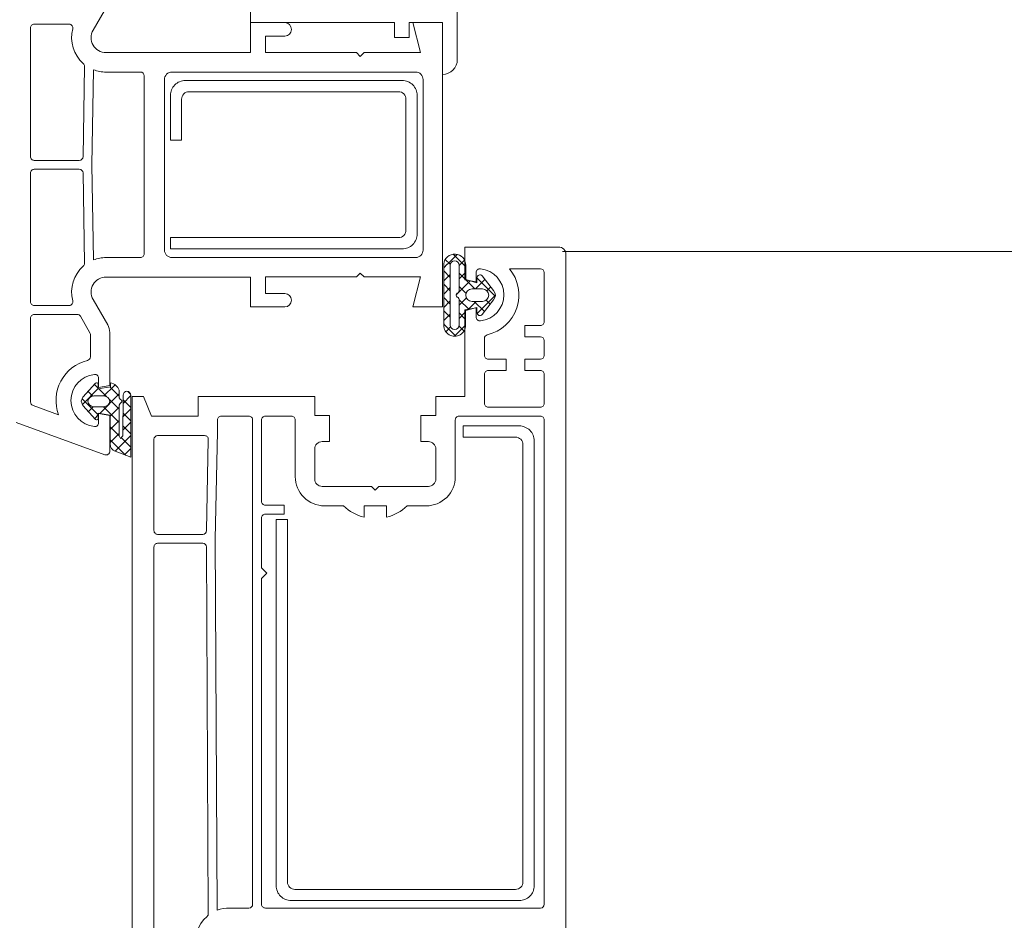
# Model space of a CAD drawing. Extents: x -5900 to 5938, y 462 to 2072.
# Drawn here: x -5397 to -5383, y 1794 to 1806 of the extents above; entities that cross this region are included whole.
import ezdxf

# ---------------------------------------------------------------- set-up
doc = ezdxf.new("R2010")
doc.units = 0
doc.header["$LTSCALE"] = 100
doc.header["$MEASUREMENT"] = 0
doc.layers.add('HIDDEN', color=47, linetype='CONTINUOUS', lineweight=20)
doc.layers.add('PENCERE', color=2, linetype='CONTINUOUS', lineweight=20)
pattern_1 = [(315, (-3439.21363, -8570.94059), (-0.0894618903, -0.0894618903), []), (225, (-3439.21363, -8570.94059), (-0.0894618903, 0.0894618903), [])]

msp = doc.modelspace()

# ---------------------------------------------------------------- hatches: boundary and pattern name
at = {"layer": 'PENCERE'}
h = msp.add_hatch(dxfattribs=at)
h.set_pattern_fill('ANSI37', color=134, scale=101.214575, angle=450, style=0, double=1)
h.set_pattern_definition(pattern_1)
edge = h.paths.add_edge_path(flags=16)
edge.add_arc((-5390.743, 1803.117), 0.06, 0, 180)
edge.add_line((-5390.803, 1803.117), (-5390.803, 1802.305))
edge.add_arc((-5390.743, 1802.305), 0.06, 180, 360)
edge.add_line((-5390.683, 1802.305), (-5390.683, 1802.653))
edge.add_arc((-5390.713, 1802.653), 0.03, 360, 420)
edge.add_line((-5390.698, 1802.679), (-5390.708, 1802.685))
edge.add_arc((-5390.693, 1802.711), 0.03, 120, 240, ccw=False)
edge.add_line((-5390.708, 1802.737), (-5390.698, 1802.743))
edge.add_arc((-5390.713, 1802.769), 0.03, 300, 360)
edge.add_line((-5390.683, 1802.769), (-5390.683, 1802.776))
edge.add_line((-5390.683, 1802.776), (-5390.683, 1803.117))
edge = h.paths.add_edge_path(flags=16)
edge.add_line((-5390.508, 1802.626), (-5390.368, 1802.626))
edge.add_arc((-5390.368, 1802.711), 0.085, 270, 450)
edge.add_line((-5390.368, 1802.796), (-5390.508, 1802.796))
edge.add_arc((-5390.508, 1802.711), 0.085, 90, 270)
edge = h.paths.add_edge_path()
edge.add_arc((-5390.293, 1802.711), 0.1, -40, 40, ccw=False)
edge.add_line((-5390.216, 1802.647), (-5390.372, 1802.45))
edge.add_arc((-5390.403, 1802.476), 0.04, 180, 320, ccw=False)
edge.add_line((-5390.443, 1802.476), (-5390.443, 1802.543))
edge.add_line((-5390.443, 1802.543), (-5390.595, 1802.503))
edge.add_line((-5390.595, 1802.503), (-5390.595, 1802.305))
edge.add_arc((-5390.743, 1802.304), 0.149, -180.5503, 0.5503, ccw=False)
edge.add_line((-5390.892, 1802.305), (-5390.892, 1803.134))
edge.add_arc((-5390.743, 1803.117), 0.15, 0, 173.2597, ccw=False)
edge.add_line((-5390.593, 1803.117), (-5390.593, 1802.921))
edge.add_line((-5390.593, 1802.921), (-5390.443, 1802.88))
edge.add_line((-5390.443, 1802.88), (-5390.443, 1802.946))
edge.add_arc((-5390.403, 1802.946), 0.04, 40, 180, ccw=False)
edge.add_line((-5390.372, 1802.972), (-5390.216, 1802.775))
h = msp.add_hatch(dxfattribs=at)
h.set_pattern_fill('ANSI37', color=134, scale=101.214575, angle=450, style=0, double=1)
h.set_pattern_definition(pattern_1)
edge = h.paths.add_edge_path()
edge.add_line((-5395.284, 1801.424), (-5395.284, 1801.324))
edge.add_line((-5395.284, 1801.324), (-5395.27, 1801.302))
edge.add_line((-5395.27, 1801.302), (-5395.248, 1801.284))
edge.add_line((-5395.248, 1801.284), (-5395.248, 1801.266))
edge.add_line((-5395.248, 1801.266), (-5395.261, 1801.253))
edge.add_line((-5395.261, 1801.253), (-5395.27, 1801.247))
edge.add_line((-5395.27, 1801.247), (-5395.284, 1801.225))
edge.add_line((-5395.284, 1801.225), (-5395.284, 1800.808))
edge.add_line((-5395.284, 1800.808), (-5395.268, 1800.772))
edge.add_line((-5395.268, 1800.772), (-5395.233, 1800.808))
edge.add_line((-5395.233, 1800.808), (-5395.232, 1801.358))
edge.add_arc((-5395.18, 1801.358), 0.0523, -360, -180, ccw=False)
edge.add_line((-5395.128, 1801.358), (-5395.128, 1800.521))
edge.add_line((-5395.128, 1800.521), (-5395.34, 1800.6))
edge.add_arc((-5395.305, 1800.694), 0.1, -180, -110.4234, ccw=False)
edge.add_line((-5395.405, 1800.694), (-5395.405, 1801.086))
edge.add_line((-5395.405, 1801.086), (-5395.568, 1801.113))
edge.add_line((-5395.568, 1801.113), (-5395.568, 1801.042))
edge.add_arc((-5395.588, 1801.042), 0.02, -137.8092, 0, ccw=False)
edge.add_line((-5395.603, 1801.029), (-5395.776, 1801.219))
edge.add_line((-5395.776, 1801.219), (-5395.799, 1801.275))
edge.add_line((-5395.799, 1801.275), (-5395.776, 1801.329))
edge.add_line((-5395.776, 1801.329), (-5395.603, 1801.52))
edge.add_arc((-5395.588, 1801.507), 0.02, -360.0243, -222.0213, ccw=False)
edge.add_line((-5395.568, 1801.507), (-5395.568, 1801.475))
edge.add_line((-5395.568, 1801.475), (-5395.568, 1801.443))
edge.add_line((-5395.568, 1801.443), (-5395.402, 1801.473))
edge.add_line((-5395.402, 1801.473), (-5395.402, 1801.527))
edge.add_arc((-5395.436, 1801.37), 0.161, -340.5468, -282.3574, ccw=False)
edge = h.paths.add_edge_path(flags=16)
edge.add_arc((-5395.493, 1801.285), 0.083, -90, -7.3536, ccw=False)
edge.add_line((-5395.493, 1801.202), (-5395.629, 1801.202))
edge.add_arc((-5395.629, 1801.285), 0.083, -172.6464, -90, ccw=False)
edge.add_arc((-5395.629, 1801.264), 0.083, -270, -187.3536, ccw=False)
edge.add_line((-5395.629, 1801.347), (-5395.493, 1801.347))
edge.add_arc((-5395.493, 1801.264), 0.083, -352.6464, -270, ccw=False)

# ---------------------------------------------------------------- linework, layer by layer
at = {"layer": 'HIDDEN', "ltscale": 0.2}
msp.add_line((-5389.283, 1803.304), (-5309.02, 1803.304), dxfattribs=at)
msp.add_arc((-5389.383, 1806.438), 80.424, 270, 357.76719, dxfattribs=at)
at = {"layer": 'PENCERE', "color": 211}
for points in [[(-5390.708, 1805.898, -0.414214), (-5390.908, 1805.698), (-5390.908, 1806.398), (-5391.358, 1806.398), (-5391.358, 1806.198), (-5391.558, 1806.198), (-5391.558, 1806.398), (-5393.508, 1806.398), (-5393.508, 1806.598), (-5390.908, 1806.598), (-5390.908, 1808.198, -0.414214), (-5390.708, 1807.998)], [(-5395.774, 1804.585, -0.409111), (-5395.825, 1804.535), (-5396.434, 1804.535, -0.414214), (-5396.485, 1804.586), (-5396.485, 1806.327, -0.414214), (-5396.434, 1806.377), (-5395.961, 1806.377, -0.491786), (-5395.913, 1806.314, 0.283854), (-5395.77, 1805.846, -0.220037), (-5395.753, 1805.807)], [(-5394.946, 1803.27, -0.414214), (-5394.997, 1803.22), (-5394.997, 1803.22), (-5395.462, 1803.22, 0.093612), (-5395.632, 1803.188), (-5395.655, 1804.475), (-5395.632, 1805.762, 0.093612), (-5395.462, 1805.73), (-5394.997, 1805.73, -0.414213), (-5394.946, 1805.679)], [(-5391.272, 1805.73), (-5394.571, 1805.73, 0.414214), (-5394.672, 1805.628), (-5394.672, 1803.321, 0.414214), (-5394.571, 1803.22), (-5391.272, 1803.22, 0.414214), (-5391.171, 1803.321), (-5391.171, 1805.628, 0.414214)], [(-5395.961, 1802.572, 0.491786), (-5395.913, 1802.636, -0.283854), (-5395.77, 1803.103, 0.220038), (-5395.753, 1803.142), (-5395.774, 1804.364, 0.409111), (-5395.825, 1804.414), (-5396.434, 1804.414, 0.414214), (-5396.485, 1804.363), (-5396.485, 1802.623, 0.414214), (-5396.434, 1802.572)], [(-5390.29, 1801.196), (-5389.581, 1801.196, 0.414214), (-5389.531, 1801.247), (-5389.531, 1801.641, 0.414214), (-5389.581, 1801.692), (-5389.794, 1801.692), (-5389.794, 1801.844), (-5389.581, 1801.844, 0.414214), (-5389.531, 1801.894), (-5389.531, 1802.097, 0.414214), (-5389.581, 1802.147), (-5389.794, 1802.147), (-5389.794, 1802.299), (-5389.581, 1802.299, 0.414214), (-5389.531, 1802.35), (-5389.531, 1803.018, 0.414214), (-5389.581, 1803.068), (-5390.001, 1803.068, -0.553311), (-5390.302, 1802.174, 0.346803), (-5390.341, 1802.125), (-5390.341, 1801.894, 0.414214), (-5390.29, 1801.844), (-5390.047, 1801.844), (-5390.047, 1801.692), (-5390.29, 1801.692, 0.414214), (-5390.341, 1801.641), (-5390.341, 1801.247, 0.414214)], [(-5396.451, 1801.218), (-5396.105, 1801.092, -0.450092), (-5395.714, 1801.828, 0.346802), (-5395.675, 1801.877), (-5395.675, 1802.177, 0.131652), (-5395.682, 1802.203), (-5395.81, 1802.425, 0.267949), (-5395.854, 1802.451), (-5396.434, 1802.451, 0.414214), (-5396.485, 1802.4), (-5396.485, 1801.266, 0.315299)], [(-5395.411, 1801.275, -0.377103), (-5395.493, 1801.202), (-5395.629, 1801.202, -0.377103), (-5395.711, 1801.275, -0.377103), (-5395.629, 1801.347), (-5395.493, 1801.347, -0.377103)], [(-5393.478, 1794.47, -0.414213), (-5393.529, 1794.419), (-5393.792, 1794.419, 0.091019), (-5393.957, 1794.389), (-5393.984, 1799.415), (-5393.954, 1800.863), (-5393.954, 1801.024, -0.414214), (-5393.903, 1801.075), (-5393.529, 1801.075, -0.414214), (-5393.478, 1801.024)], [(-5393.357, 1794.47, 0.414214), (-5393.306, 1794.419), (-5389.581, 1794.419, 0.414213), (-5389.531, 1794.47), (-5389.531, 1801.024, 0.414214), (-5389.581, 1801.075), (-5390.685, 1801.075, 0.414214), (-5390.735, 1801.024), (-5390.735, 1800.255, -0.414214), (-5391.13, 1799.86), (-5391.388, 1799.86, -0.132823), (-5391.666, 1799.708), (-5391.666, 1799.86), (-5391.97, 1799.86), (-5391.97, 1799.708, -0.132823), (-5392.248, 1799.86), (-5392.507, 1799.86, -0.414214), (-5392.901, 1800.255), (-5392.901, 1801.024, 0.414214), (-5392.952, 1801.075), (-5393.306, 1801.075, 0.414214), (-5393.357, 1801.024), (-5393.357, 1799.921, 0.414214), (-5393.306, 1799.87), (-5393.053, 1799.87), (-5393.053, 1799.749), (-5393.306, 1799.749, 0.414214), (-5393.357, 1799.698), (-5393.357, 1799.02), (-5393.286, 1798.949), (-5393.357, 1798.878)], [(-5394.103, 1799.525, -0.408092), (-5394.154, 1799.475), (-5394.764, 1799.475, -0.414215), (-5394.814, 1799.526), (-5394.814, 1799.526), (-5394.814, 1800.761, -0.414214), (-5394.764, 1800.811), (-5394.128, 1800.811, -0.420361), (-5394.078, 1800.76)], [(-5394.078, 1794.346, -0.22403), (-5394.095, 1794.306, 0.287026), (-5394.242, 1793.835, -0.491785), (-5394.291, 1793.771), (-5394.764, 1793.771, -0.414214), (-5394.814, 1793.822), (-5394.814, 1799.303, -0.414214), (-5394.764, 1799.354), (-5394.154, 1799.354, -0.408092), (-5394.103, 1799.304)]]:
    msp.add_lwpolyline(points, format="xyb", close=True, dxfattribs=at)
for points in [[(-5395.439, 1806.641), (-5395.638, 1806.297, 0.57735), (-5395.462, 1805.993), (-5393.509, 1805.993), (-5393.509, 1806.398), (-5393.043, 1806.398, -1), (-5393.043, 1806.216), (-5393.306, 1806.215), (-5393.306, 1805.993), (-5392.072, 1805.993), (-5392.021, 1805.942), (-5391.97, 1805.993), (-5391.204, 1805.993), (-5391.312, 1806.398), (-5390.908, 1806.398), (-5390.908, 1802.552), (-5391.312, 1802.552), (-5391.204, 1802.957), (-5391.97, 1802.957), (-5392.021, 1803.007), (-5392.072, 1802.957), (-5393.306, 1802.957), (-5393.306, 1802.734), (-5393.043, 1802.734, -1), (-5393.043, 1802.552), (-5393.509, 1802.552), (-5393.509, 1802.956), (-5395.462, 1802.956, 0.57735), (-5395.638, 1802.653), (-5395.439, 1802.309, -0.131652), (-5395.412, 1802.207), (-5395.412, 1801.49), (-5395.563, 1801.464), (-5395.563, 1801.589, 0.443866), (-5395.619, 1801.639, 0.904534), (-5395.619, 1800.934, 0.443866), (-5395.563, 1800.984), (-5395.563, 1801.109), (-5395.412, 1801.083), (-5395.412, 1800.6, -0.520567), (-5395.48, 1800.552), (-5396.678, 1800.988, -0.315299)], [(-5389.237, 1793.751), (-5389.237, 1803.261, 0.414214), (-5389.338, 1803.362), (-5390.604, 1803.362), (-5390.604, 1802.92), (-5390.452, 1802.893), (-5390.452, 1803.018, -0.443866), (-5390.396, 1803.068, -0.904534), (-5390.396, 1802.363, -0.443866), (-5390.452, 1802.414), (-5390.452, 1802.539), (-5390.604, 1802.512), (-5390.604, 1801.338), (-5390.998, 1801.338), (-5390.998, 1801.085), (-5391.201, 1801.085), (-5391.201, 1800.73), (-5391.1, 1800.73, -0.414214), (-5390.998, 1800.629), (-5390.998, 1800.224, -0.414214), (-5391.1, 1800.123), (-5391.768, 1800.123), (-5391.818, 1800.073), (-5391.869, 1800.123), (-5392.537, 1800.123, -0.414214), (-5392.638, 1800.224), (-5392.638, 1800.629, -0.414214), (-5392.537, 1800.73), (-5392.436, 1800.73), (-5392.436, 1801.085), (-5392.638, 1801.085), (-5392.638, 1801.338), (-5394.217, 1801.338), (-5394.217, 1801.075), (-5394.845, 1801.075), (-5394.956, 1801.338), (-5395.108, 1801.338), (-5395.108, 1792.33, 0.315299)]]:
    msp.add_lwpolyline(points, format="xyb", dxfattribs=at)
at = {"layer": 'PENCERE', "color": 232}
for points in [[(-5391.251, 1805.413), (-5391.251, 1803.54, -0.414214), (-5391.454, 1803.338), (-5394.591, 1803.338), (-5394.591, 1803.49), (-5391.504, 1803.49, 0.414214), (-5391.403, 1803.591), (-5391.403, 1805.362, 0.414214), (-5391.504, 1805.464), (-5394.338, 1805.464, 0.414214), (-5394.439, 1805.362), (-5394.439, 1804.806), (-5394.591, 1804.806), (-5394.591, 1805.413, -0.414214), (-5394.389, 1805.615), (-5391.454, 1805.615, -0.414214)], [(-5389.667, 1800.74), (-5389.667, 1794.722, -0.414214), (-5389.87, 1794.52), (-5392.957, 1794.52, -0.414214), (-5393.159, 1794.722), (-5393.159, 1799.677), (-5393.007, 1799.677), (-5393.007, 1794.773, 0.414214), (-5392.906, 1794.672), (-5389.92, 1794.672, 0.414214), (-5389.819, 1794.773), (-5389.819, 1800.689, 0.414214), (-5389.92, 1800.791), (-5390.629, 1800.791), (-5390.629, 1800.942), (-5389.87, 1800.942, -0.414214)]]:
    msp.add_lwpolyline(points, format="xyb", close=True, dxfattribs=at)
at = {"layer": 'PENCERE', "color": 134}
for points in [[(-5390.216, 1802.775, -0.36397), (-5390.216, 1802.647), (-5390.372, 1802.45, -0.700208), (-5390.443, 1802.476), (-5390.443, 1802.543), (-5390.595, 1802.503), (-5390.595, 1802.305, -1.009652), (-5390.892, 1802.305), (-5390.892, 1803.134, -0.942844), (-5390.593, 1803.117), (-5390.593, 1802.921), (-5390.443, 1802.88), (-5390.443, 1802.946, -0.700208), (-5390.372, 1802.972)], [(-5390.683, 1803.117, 1), (-5390.803, 1803.117), (-5390.803, 1802.305, 1), (-5390.683, 1802.305), (-5390.683, 1802.653, 0.267949), (-5390.698, 1802.679), (-5390.708, 1802.685, -0.57735), (-5390.708, 1802.737), (-5390.698, 1802.743, 0.267949), (-5390.683, 1802.769), (-5390.683, 1802.776)], [(-5390.508, 1802.626), (-5390.368, 1802.626, 1), (-5390.368, 1802.796), (-5390.508, 1802.796, 1)], [(-5395.284, 1801.424), (-5395.284, 1801.324), (-5395.27, 1801.302), (-5395.248, 1801.284), (-5395.248, 1801.266), (-5395.261, 1801.253), (-5395.27, 1801.247), (-5395.284, 1801.225), (-5395.284, 1800.808), (-5395.268, 1800.772), (-5395.233, 1800.808), (-5395.232, 1801.358, -1), (-5395.128, 1801.358), (-5395.128, 1800.521), (-5395.34, 1800.6, -0.313269), (-5395.405, 1800.694), (-5395.405, 1801.086), (-5395.568, 1801.113), (-5395.568, 1801.042, -0.686056), (-5395.603, 1801.029), (-5395.776, 1801.219), (-5395.799, 1801.275), (-5395.776, 1801.329), (-5395.603, 1801.52, -0.6873), (-5395.568, 1801.507), (-5395.568, 1801.475), (-5395.568, 1801.443), (-5395.402, 1801.473), (-5395.402, 1801.527, -0.259499)]]:
    msp.add_lwpolyline(points, format="xyb", close=True, dxfattribs=at)

doc.saveas('drawing.dxf')
